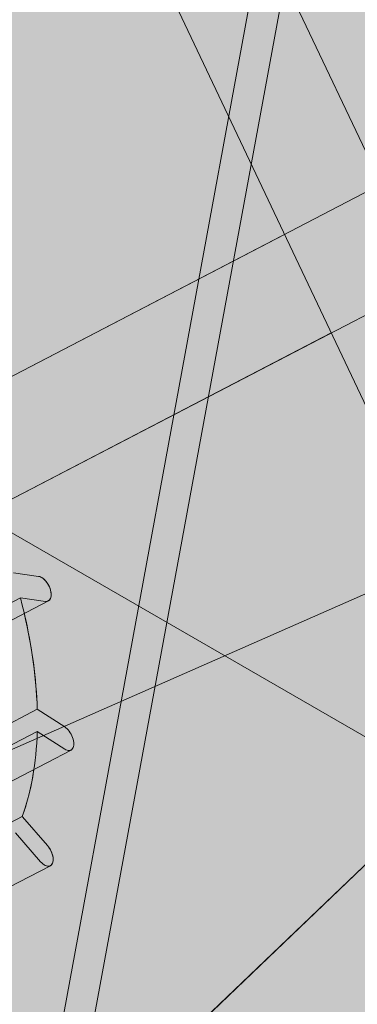
# Model space of a CAD drawing. Units: inches. Extents: x 0 to 779, y 0 to 560.
# Drawn here: x 359 to 361, y 452 to 456 of the extents above; entities that cross this region are included whole.
import ezdxf

# ---------------------------------------------------------------- set-up
doc = ezdxf.new("R2010")
doc.units = ezdxf.units.IN
doc.header["$MEASUREMENT"] = 0
doc.layers.add('Blocks', color=7, linetype='Continuous', lineweight=18, plot=False)
doc.layers.add('Reinforcing Steel', color=7, linetype='Continuous')
doc.layers.add('Shading', color=7, linetype='Continuous', lineweight=13)

# ---------------------------------------------------------------- blocks, each defined once
blk = doc.blocks.new('resteel72a')
at = {"color": 0, "linetype": 'Continuous', "lineweight": 0, "extrusion": (4.44089e-16, 0.816497, 0.57735)}
for p, q in [((15.3928, 34.5293), (-27.3802, 12.2758)), ((15.6236, 34.0857), (-27.1495, 11.8322)), ((-12.6405, -0.9757), (-26.258, 27.753)), ((-13.0923, -1.1899), (-26.7099, 27.5388)), ((-26.6566, 6.9601), (-13.0391, 19.9646)), ((-22.5572, 9.251), (-20.8138, 18.7291)), ((-20.8225, 17.9063), (-22.7588, 7.3791)), ((-27.2166, 17.0479), (-18.1347, 11.8045)), ((-25.1787, 11.9403), (-20.3851, 14.0486)), ((-22.2832, 14.0203), (-22.1676, 14.0047)), ((-22.2512, 13.9055), (-22.6227, 13.7123)), ((-22.1227, 13.8918), (-22.4942, 13.6986)), ((-22.1356, 13.8899), (-22.2512, 13.9055)), ((-22.174, 13.3944), (-22.5454, 13.2012)), ((-22.0477, 13.3135), (-22.174, 13.3944)), ((-22.5454, 13.0991), (-22.174, 13.2924)), ((-22.174, 13.2924), (-22.0477, 13.2115)), ((-22.0189, 13.2071), (-22.3903, 13.0138)), ((-22.6145, 12.7085), (-22.2431, 12.9017)), ((-22.2423, 12.9008), (-22.1266, 12.7683)), ((-22.1586, 12.6945), (-22.2743, 12.8271)), ((-22.1138, 12.676), (-22.4852, 12.4827))]:
    blk.add_line(p, q, dxfattribs=at)
at = {"color": 0, "linetype": 'Continuous', "lineweight": 0}
for centre, major_axis, start_param, end_param in [((-22.1516, 13.9473), (0.0288, -0.0554), -0.368036, 2.773557), ((-23.3447, 14.0935), (-0.8077, 1.5525), -2.295809, -1.96458), ((-23.3447, 14.0935), (-0.8077, 1.5525), -2.67854, -2.367253), ((-22.1426, 12.7314), (0.0288, -0.0554), -1.153434, 1.988159)]:
    blk.add_ellipse(centre, major_axis=major_axis, ratio=0.546587, start_param=start_param, end_param=end_param, dxfattribs=at)
at = {"color": 0, "linetype": 'Continuous', "lineweight": 0, "extrusion": (-7.0873e-17, -2.24597e-16, -1)}
blk.add_ellipse((-22.2583, 12.864), major_axis=(0.0288, -0.0554), ratio=0.546587, start_param=-2.008101, end_param=-1.988159, dxfattribs=at)
at = {"color": 0, "linetype": 'Continuous', "lineweight": 0}
for points in [[(-22.0059, 13.2357), (-22.0059, 13.2446), (-22.0098, 13.2649), (-22.0258, 13.2947), (-22.0404, 13.3089), (-22.0477, 13.3135)], [(-22.0477, 13.2115), (-22.0404, 13.2068), (-22.0258, 13.2022), (-22.0098, 13.2115), (-22.0059, 13.2268), (-22.0059, 13.2357)]]:
    blk.add_open_spline(points, degree=3, dxfattribs=at)
blk = doc.blocks.new('resteel72f')
at = {"color": 0, "linetype": 'Continuous', "lineweight": 0, "extrusion": (4.44089e-16, 0.816497, 0.57735)}
for p, q in [((-19.9477, 13.2728), (-24.3969, 22.6592)), ((-19.5975, 13.7014), (-23.6351, 22.2193)), ((-21.0389, 15.5749), (-22.6203, 14.7522)), ((-20.8246, 15.1228), (-22.3895, 14.3087)), ((-22.2832, 14.0203), (-22.1676, 14.0047)), ((-22.1227, 13.8918), (-22.4942, 13.6986)), ((-22.174, 13.3944), (-22.5454, 13.2012)), ((-22.0477, 13.3135), (-22.174, 13.3944)), ((-24.7744, 8.7575), (-19.9784, 13.3376)), ((-22.0189, 13.2071), (-22.3903, 13.0138)), ((-22.6145, 12.7085), (-22.2431, 12.9017)), ((-22.2423, 12.9008), (-22.1266, 12.7683)), ((-22.1138, 12.676), (-22.4852, 12.4827))]:
    blk.add_line(p, q, dxfattribs=at)
at = {"color": 0, "linetype": 'Continuous', "lineweight": 0}
for centre, major_axis, start_param, end_param in [((-22.1516, 13.9473), (0.0288, -0.0554), 0, 2.773557), ((-23.3447, 14.0935), (-0.8077, 1.5525), -2.295809, -2.009235), ((-23.3447, 14.0935), (-0.8077, 1.5525), -2.67854, -2.49649), ((-22.1426, 12.7314), (0.0288, -0.0554), 0, 1.988159)]:
    blk.add_ellipse(centre, major_axis=major_axis, ratio=0.546587, start_param=start_param, end_param=end_param, dxfattribs=at)
at = {"color": 0, "linetype": 'Continuous', "lineweight": 0, "extrusion": (7.58638e-17, -8.56797e-17, -1)}
blk.add_ellipse((-22.2583, 12.864), major_axis=(0.0288, -0.0554), ratio=0.546587, start_param=-2.008101, end_param=-1.988159, dxfattribs=at)
at = {"color": 0, "linetype": 'Continuous', "lineweight": 0}
blk.add_open_spline([(-22.0059, 13.2357), (-22.0059, 13.2446), (-22.0098, 13.2649), (-22.0258, 13.2947), (-22.0404, 13.3089), (-22.0477, 13.3135)], degree=3, dxfattribs=at)
blk.add_open_spline([(-22.0189, 13.2071), (-22.016, 13.2086), (-22.0089, 13.215), (-22.0059, 13.2268), (-22.0059, 13.2357)], degree=3, knots=[0.2421494, 0.2421494, 0.2421494, 0.2421494, 0.3333333, 0.5, 0.5, 0.5, 0.5], dxfattribs=at)

msp = doc.modelspace()

# ---------------------------------------------------------------- hatches: boundary and pattern name
at = {"layer": 'Shading', "true_color": 0xe9eaeb}
h = msp.add_hatch(color=254, dxfattribs=at)
h.dxf.hatch_style = 1
h.paths.add_polyline_path([(370.5886, 484.8541), (363.4105, 480.7098), (362.5352, 481.0301), (360.6247, 481.1675), (358.6924, 480.1957), (357.3608, 478.6942), (355.9755, 475.8101), (350.6738, 475.8097), (347.7171, 477.5167), (346.2852, 476.9096), (344.8228, 476.9701), (344.3405, 476.5095), (343.824, 476.0153), (343.556, 475.5951), (343.4383, 474.9813), (342.2411, 446.1404), (373.4532, 428.1201), (374.0825, 427.8837), (374.5182, 427.8936), (377.4381, 428.7458), (377.4727, 429.7256), (378.3846, 430.4166), (379.3846, 436.5112), (380.8849, 437.6484), (384.8818, 435.3408), (388.5336, 438.1084), (388.9386, 442.3775), (391.0935, 443.6217), (391.6773, 449.3497), (393.9493, 450.6614), (393.9969, 450.1969), (398.2395, 447.7474), (410.8862, 455.049), (417.4653, 460.0351), (418.1794, 474.0136), (418.1794, 474.626), (417.4653, 489.429), (399.0176, 500.0798), (390.3813, 496.2814), (377.7346, 488.9798), (377.1508, 483.2518), (374.8788, 481.9401), (374.8313, 482.4046)])

# ---------------------------------------------------------------- block references
at = {"layer": 'Blocks'}
msp.add_blockref('resteel72a', (381.4244, 439.9336), dxfattribs=at)
at = {"layer": 'Reinforcing Steel'}
msp.add_blockref('resteel72f', (381.4244, 439.9336), dxfattribs=at)

doc.saveas('drawing.dxf')
